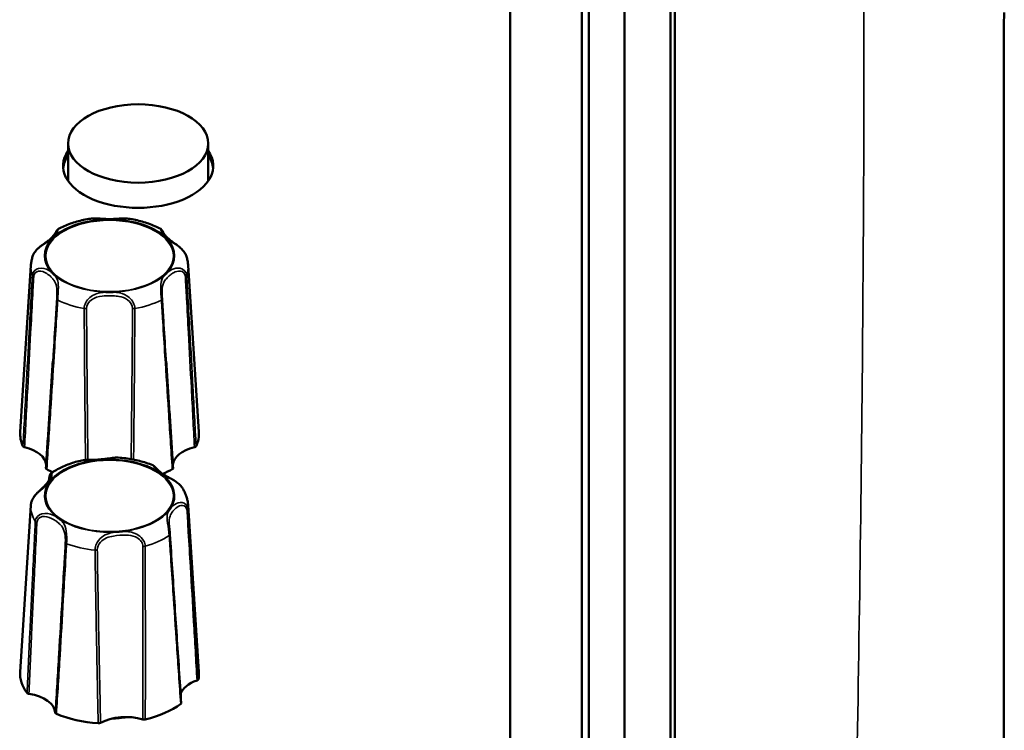
# Model space of a CAD drawing. Units: millimetres. Extents: x 0 to 4205, y 0 to 2970.
# Drawn here: x 1401 to 1470, y 780 to 830 of the extents above; entities that cross this region are included whole.
import ezdxf

# ---------------------------------------------------------------- set-up
doc = ezdxf.new("R2010")
doc.units = ezdxf.units.MM
doc.header["$LTSCALE"] = 5
doc.layers.add('Visible (ISO)', color=7, linetype='Continuous', lineweight=50)
doc.layers.add('Visible Narrow (ISO)', color=7, linetype='Continuous', lineweight=35)

msp = doc.modelspace()

# ---------------------------------------------------------------- linework, layer by layer
at = {"layer": 'Visible (ISO)'}
for p, q in [((1440.623, 922.416), (1440.623, 675.334)), ((1443.623, 678.758), (1443.623, 916.054)), ((1446.823, 916.054), (1446.823, 678.758)), ((1447.123, 916.054), (1447.123, 678.758)), ((1441.123, 913.981), (1441.123, 676.685)), ((1435.623, 686.544), (1435.623, 911.759)), ((1470.123, 667.532), (1470.123, 830.125)), ((1404.723, 818.857), (1404.723, 821.472)), ((1414.523, 818.857), (1414.523, 821.472)), ((1402.128, 812.953), (1401.377, 801.318)), ((1413.118, 812.953), (1413.869, 801.318)), ((1403.401, 797.989), (1403.402, 798.001)), ((1402.128, 796.177), (1401.377, 784.542)), ((1413.118, 796.177), (1413.869, 784.542))]:
    msp.add_line(p, q, dxfattribs=at)
msp.add_arc((1486.123, 829.619), 16, 176.36705, 180, dxfattribs=at)
msp.add_ellipse((1409.623, 821.472), major_axis=(-4.9, 0), ratio=0.559193, dxfattribs=at)
for centre, major_axis, start_param, end_param in [((1409.623, 819.911), (5.25, 0), 2.774385, 6.650393), ((1409.623, 819.6), (-5.25, 0), 5.915977, 6.230212), ((1409.623, 819.6), (-5.25, 0), 5.915977, 6.230212), ((1409.623, 819.592), (-5.25, 0), 5.915977, 6.228798), ((1409.623, 819.6), (5.25, 0), 0.052973, 0.367208), ((1409.623, 819.6), (5.25, 0), 0.052973, 0.367208), ((1409.623, 819.592), (5.25, 0), 0.054387, 0.367208), ((1409.623, 817.312), (5.75, 0), 2.590922, 2.609824), ((1409.623, 817.312), (5.75, 0), 0.531769, 0.55067), ((1407.623, 801.192), (-6.25, 0), 6.247112, 6.537562), ((1407.623, 801.192), (6.25, 0), 6.028808, 6.319259), ((1400.695, 798.955), (2.5, 0), 0.044794, 1.162214), ((1414.551, 798.955), (-2.5, 0), 5.120971, 6.238391), ((1407.623, 801.192), (6.25, 0), 3.934413, 4.023996), ((1407.623, 801.192), (6.25, 0), 5.349155, 5.490365), ((1407.623, 784.416), (-6.25, 0), 6.247112, 6.679695), ((1407.623, 784.416), (6.25, 0), 6.170941, 6.319259), ((1415.048, 782.75), (-2.5, 0), 5.263104, 6.094242), ((1401.331, 781.653), (2.5, 0), 0.027116, 1.304347), ((1407.623, 784.416), (6.25, 0), 5.123743, 5.632497), ((1407.623, 784.416), (6.25, 0), 4.076546, 4.5853), ((1408.756, 779.987), (-2.5, 0), 4.215906, 5.493137), ((1407.623, 783.284), (-3.6, 0), 1.61264, 1.908753)]:
    msp.add_ellipse(centre, major_axis=major_axis, ratio=0.559193, start_param=start_param, end_param=end_param, dxfattribs=at)
for points, knots in [([(1406.293, 816.215), (1406.13, 816.19), (1405.969, 816.161), (1405.651, 816.093), (1405.494, 816.055), (1405.187, 815.969), (1405.036, 815.921), (1404.741, 815.817), (1404.597, 815.76), (1404.316, 815.638), (1404.18, 815.572), (1404.048, 815.502)], [3.4069919, 3.4069919, 3.4069919, 3.4069919, 3.5061956, 3.5061956, 3.6053993, 3.6053993, 3.704603, 3.704603, 3.8038067, 3.8038067, 3.9030104, 3.9030104, 3.9030104, 3.9030104]), ([(1408.954, 816.215), (1408.821, 816.235), (1408.688, 816.236), (1408.378, 816.226), (1408.2, 816.211), (1407.848, 816.193), (1407.674, 816.189), (1407.324, 816.195), (1407.149, 816.206), (1406.795, 816.228), (1406.615, 816.24), (1406.387, 816.227), (1406.34, 816.222), (1406.293, 816.215)], [0.0811569, 0.0811569, 0.0811569, 0.0811569, 0.1209238, 0.1209238, 0.174851, 0.174851, 0.2287781, 0.2287781, 0.2827053, 0.2827053, 0.3366325, 0.3366325, 0.3507928, 0.3507928, 0.3507928, 0.3507928]), ([(1407.882, 816.167), (1407.878, 816.167), (1407.873, 816.167), (1407.853, 816.167), (1407.836, 816.166), (1407.78, 816.166), (1407.74, 816.166), (1407.67, 816.165), (1407.64, 816.165), (1407.578, 816.165), (1407.547, 816.165), (1407.469, 816.166), (1407.423, 816.166), (1407.373, 816.167), (1407.369, 816.167), (1407.364, 816.167)], [-0.05026334, -0.05026334, -0.05026334, -0.05026334, -0.04896134, -0.04896134, -0.04406695, -0.04406695, -0.03216177, -0.03216177, -0.02316998, -0.02316998, -0.01373168, -0.01373168, 0, 0, 0.00130464, 0.00130464, 0.00130464, 0.00130464]), ([(1411.198, 815.502), (1411.066, 815.572), (1410.93, 815.638), (1410.649, 815.76), (1410.505, 815.817), (1410.21, 815.921), (1410.059, 815.969), (1409.752, 816.055), (1409.595, 816.093), (1409.278, 816.161), (1409.117, 816.19), (1408.954, 816.215)], [2.3801749, 2.3801749, 2.3801749, 2.3801749, 2.4793786, 2.4793786, 2.5785823, 2.5785823, 2.677786, 2.677786, 2.7769897, 2.7769897, 2.8761934, 2.8761934, 2.8761934, 2.8761934]), ([(1404.048, 815.502), (1404.031, 815.493), (1404.02, 815.485), (1404.001, 815.468), (1403.995, 815.461), (1403.982, 815.447), (1403.977, 815.441), (1403.966, 815.425), (1403.961, 815.417), (1403.936, 815.375), (1403.92, 815.342), (1403.872, 815.257), (1403.844, 815.211), (1403.743, 815.061), (1403.655, 814.954), (1403.494, 814.801), (1403.435, 814.751), (1403.305, 814.65), (1403.234, 814.599), (1403.082, 814.491), (1403.001, 814.436), (1402.856, 814.329), (1402.793, 814.281), (1402.682, 814.187), (1402.634, 814.144), (1402.507, 814.019), (1402.429, 813.928), (1402.328, 813.767), (1402.295, 813.701), (1402.271, 813.634)], [0.0660583, 0.0660583, 0.0660583, 0.0660583, 0.0682475, 0.0682475, 0.070937, 0.070937, 0.0745879, 0.0745879, 0.0817015, 0.0817015, 0.1171527, 0.1171527, 0.1505303, 0.1505303, 0.22, 0.22, 0.2547348, 0.2547348, 0.2894696, 0.2894696, 0.3231177, 0.3231177, 0.3467349, 0.3467349, 0.3647784, 0.3647784, 0.3950684, 0.3950684, 0.4134065, 0.4134065, 0.4134065, 0.4134065]), ([(1412.975, 813.634), (1412.947, 813.713), (1412.907, 813.788), (1412.807, 813.937), (1412.745, 814.011), (1412.604, 814.154), (1412.525, 814.223), (1412.342, 814.367), (1412.242, 814.437), (1412.079, 814.552), (1412.013, 814.598), (1411.812, 814.747), (1411.698, 814.846), (1411.555, 815.001), (1411.513, 815.053), (1411.437, 815.157), (1411.404, 815.208), (1411.352, 815.296), (1411.331, 815.333), (1411.306, 815.381), (1411.299, 815.394), (1411.285, 815.418), (1411.28, 815.426), (1411.267, 815.444), (1411.263, 815.449), (1411.249, 815.464), (1411.24, 815.475), (1411.214, 815.493), (1411.207, 815.497), (1411.198, 815.502)], [0.018521, 0.018521, 0.018521, 0.018521, 0.0399815, 0.0399815, 0.0644479, 0.0644479, 0.0938606, 0.0938606, 0.1334948, 0.1334948, 0.1643692, 0.1643692, 0.2338404, 0.2338404, 0.268576, 0.268576, 0.3033116, 0.3033116, 0.3345943, 0.3345943, 0.3502356, 0.3502356, 0.3580563, 0.3580563, 0.3611409, 0.3611409, 0.364715, 0.364715, 0.365877, 0.365877, 0.365877, 0.365877]), ([(1403.817, 815.022), (1403.815, 815.02), (1403.813, 815.018), (1403.789, 814.993), (1403.767, 814.971), (1403.729, 814.933), (1403.713, 814.918), (1403.682, 814.888), (1403.667, 814.873), (1403.632, 814.839), (1403.611, 814.82), (1403.582, 814.793), (1403.574, 814.785), (1403.563, 814.775), (1403.561, 814.773), (1403.558, 814.771)], [-0.05039598, -0.05039598, -0.05039598, -0.05039598, -0.04908734, -0.04908734, -0.03532679, -0.03532679, -0.02587011, -0.02587011, -0.0168619, -0.0168619, -0.0049365, -0.0049365, 0, 0, 0.0013055, 0.0013055, 0.0013055, 0.0013055]), ([(1411.688, 814.771), (1411.686, 814.773), (1411.683, 814.775), (1411.672, 814.785), (1411.664, 814.793), (1411.635, 814.82), (1411.615, 814.839), (1411.579, 814.873), (1411.564, 814.888), (1411.533, 814.918), (1411.517, 814.933), (1411.479, 814.971), (1411.457, 814.993), (1411.433, 815.018), (1411.431, 815.02), (1411.429, 815.022)], [-0.05026293, -0.05026293, -0.05026293, -0.05026293, -0.04896092, -0.04896092, -0.04403986, -0.04403986, -0.03214286, -0.03214286, -0.02315684, -0.02315684, -0.01372416, -0.01372416, 0, 0, 0.00130529, 0.00130529, 0.00130529, 0.00130529]), ([(1402.271, 813.634), (1402.255, 813.59), (1402.241, 813.546), (1402.214, 813.457), (1402.202, 813.412), (1402.18, 813.322), (1402.171, 813.277), (1402.154, 813.185), (1402.147, 813.139), (1402.136, 813.046), (1402.131, 813), (1402.128, 812.953)], [4.5136426, 4.5136426, 4.5136426, 4.5136426, 4.5461772, 4.5461772, 4.5787118, 4.5787118, 4.6112464, 4.6112464, 4.643781, 4.643781, 4.6763156, 4.6763156, 4.6763156, 4.6763156]), ([(1413.118, 812.953), (1413.115, 813), (1413.111, 813.046), (1413.099, 813.139), (1413.092, 813.185), (1413.076, 813.277), (1413.066, 813.322), (1413.044, 813.412), (1413.032, 813.457), (1413.006, 813.546), (1412.991, 813.59), (1412.975, 813.634)], [1.6068697, 1.6068697, 1.6068697, 1.6068697, 1.6394043, 1.6394043, 1.6719389, 1.6719389, 1.7044735, 1.7044735, 1.7370081, 1.7370081, 1.7695427, 1.7695427, 1.7695427, 1.7695427]), ([(1403.558, 812.481), (1403.561, 812.479), (1403.563, 812.477), (1403.589, 812.453), (1403.613, 812.431), (1403.652, 812.394), (1403.668, 812.378), (1403.699, 812.348), (1403.714, 812.334), (1403.749, 812.3), (1403.768, 812.28), (1403.795, 812.253), (1403.803, 812.245), (1403.813, 812.234), (1403.815, 812.232), (1403.817, 812.23)], [-0.05039598, -0.05039598, -0.05039598, -0.05039598, -0.04908734, -0.04908734, -0.03532678, -0.03532678, -0.0258701, -0.0258701, -0.0168619, -0.0168619, -0.00493654, -0.00493654, 0, 0, 0.0013055, 0.0013055, 0.0013055, 0.0013055]), ([(1411.429, 812.23), (1411.431, 812.232), (1411.433, 812.234), (1411.457, 812.259), (1411.479, 812.282), (1411.517, 812.319), (1411.533, 812.335), (1411.564, 812.365), (1411.579, 812.379), (1411.615, 812.413), (1411.635, 812.432), (1411.664, 812.459), (1411.672, 812.467), (1411.683, 812.477), (1411.686, 812.479), (1411.688, 812.481)], [-0.05039598, -0.05039598, -0.05039598, -0.05039598, -0.04908734, -0.04908734, -0.03532679, -0.03532679, -0.0258701, -0.0258701, -0.0168619, -0.0168619, -0.00493651, -0.00493651, 0, 0, 0.0013055, 0.0013055, 0.0013055, 0.0013055]), ([(1407.364, 811.085), (1407.369, 811.085), (1407.373, 811.085), (1407.394, 811.085), (1407.41, 811.086), (1407.466, 811.086), (1407.506, 811.087), (1407.576, 811.087), (1407.606, 811.087), (1407.668, 811.087), (1407.7, 811.087), (1407.777, 811.086), (1407.823, 811.086), (1407.873, 811.085), (1407.878, 811.085), (1407.882, 811.085)], [-0.05026335, -0.05026335, -0.05026335, -0.05026335, -0.04896135, -0.04896135, -0.04406668, -0.04406668, -0.03216158, -0.03216158, -0.02316985, -0.02316985, -0.0137316, -0.0137316, 0, 0, 0.00130463, 0.00130463, 0.00130463, 0.00130463]), ([(1403.659, 806.267), (1403.627, 805.768), (1403.596, 805.269), (1403.532, 804.271), (1403.5, 803.772), (1403.436, 802.774), (1403.404, 802.275), (1403.34, 801.278), (1403.307, 800.779), (1403.243, 799.782), (1403.21, 799.284), (1403.177, 798.786)], [0.5170695, 0.5170695, 0.5170695, 0.5170695, 0.6952066, 0.6952066, 0.8733437, 0.8733437, 1.0514807, 1.0514807, 1.2296178, 1.2296178, 1.4077549, 1.4077549, 1.4077549, 1.4077549]), ([(1412.069, 798.786), (1412.036, 799.284), (1412.004, 799.782), (1411.939, 800.779), (1411.907, 801.278), (1411.842, 802.275), (1411.81, 802.774), (1411.746, 803.772), (1411.714, 804.271), (1411.651, 805.269), (1411.619, 805.768), (1411.587, 806.267)], [0.0203134, 0.0203134, 0.0203134, 0.0203134, 0.1984505, 0.1984505, 0.3765876, 0.3765876, 0.5547247, 0.5547247, 0.7328617, 0.7328617, 0.9109988, 0.9109988, 0.9109988, 0.9109988]), ([(1401.574, 800.312), (1401.581, 800.298), (1401.592, 800.285), (1401.618, 800.265), (1401.63, 800.258), (1401.657, 800.246), (1401.672, 800.241), (1401.688, 800.238)], [0, 0, 0, 0, 0.00780532, 0.00780532, 0.01298782, 0.01298782, 0.01817105, 0.01817105, 0.01817105, 0.01817105]), ([(1413.558, 800.238), (1413.582, 800.243), (1413.604, 800.252), (1413.634, 800.269), (1413.644, 800.277), (1413.661, 800.294), (1413.668, 800.303), (1413.672, 800.312)], [0, 0, 0, 0, 0.00780672, 0.00780672, 0.0129885, 0.0129885, 0.01817109, 0.01817109, 0.01817109, 0.01817109]), ([(1405.586, 799.3), (1405.434, 799.263), (1405.283, 799.221), (1404.989, 799.13), (1404.845, 799.079), (1404.563, 798.97), (1404.425, 798.912), (1404.158, 798.785), (1404.028, 798.718), (1403.777, 798.574), (1403.656, 798.498), (1403.54, 798.417)], [5.5053446, 5.5053446, 5.5053446, 5.5053446, 5.6020385, 5.6020385, 5.6987325, 5.6987325, 5.7954264, 5.7954264, 5.8921203, 5.8921203, 5.9888143, 5.9888143, 5.9888143, 5.9888143]), ([(1408.234, 799.518), (1408.103, 799.527), (1407.971, 799.515), (1407.67, 799.478), (1407.498, 799.45), (1407.155, 799.405), (1406.983, 799.388), (1406.633, 799.368), (1406.455, 799.366), (1406.182, 799.361), (1406.09, 799.359), (1405.862, 799.346), (1405.723, 799.333), (1405.586, 799.3)], [0.0826892, 0.0826892, 0.0826892, 0.0826892, 0.1241049, 0.1241049, 0.1782601, 0.1782601, 0.2324153, 0.2324153, 0.2865705, 0.2865705, 0.3136481, 0.3136481, 0.3534652, 0.3534652, 0.3534652, 0.3534652]), ([(1407.236, 799.386), (1407.231, 799.386), (1407.227, 799.385), (1407.178, 799.381), (1407.132, 799.377), (1407.056, 799.37), (1407.024, 799.368), (1406.963, 799.363), (1406.933, 799.36), (1406.864, 799.355), (1406.825, 799.352), (1406.769, 799.348), (1406.752, 799.347), (1406.732, 799.346), (1406.728, 799.345), (1406.723, 799.345)], [-0.05039598, -0.05039598, -0.05039598, -0.05039598, -0.04908734, -0.04908734, -0.03532678, -0.03532678, -0.0258701, -0.0258701, -0.0168619, -0.0168619, -0.00493654, -0.00493654, 0, 0, 0.0013055, 0.0013055, 0.0013055, 0.0013055]), ([(1410.638, 798.987), (1410.492, 799.046), (1410.342, 799.101), (1410.037, 799.2), (1409.88, 799.245), (1409.562, 799.325), (1409.401, 799.36), (1409.073, 799.422), (1408.907, 799.448), (1408.573, 799.49), (1408.404, 799.506), (1408.234, 799.518)], [4.4671194, 4.4671194, 4.4671194, 4.4671194, 4.5682578, 4.5682578, 4.6693963, 4.6693963, 4.7705348, 4.7705348, 4.8716733, 4.8716733, 4.9728118, 4.9728118, 4.9728118, 4.9728118]), ([(1412.691, 797.427), (1412.641, 797.504), (1412.58, 797.574), (1412.439, 797.71), (1412.356, 797.775), (1412.166, 797.906), (1412.058, 797.969), (1411.803, 798.11), (1411.662, 798.183), (1411.391, 798.342), (1411.263, 798.43), (1411.039, 798.615), (1410.943, 798.713), (1410.828, 798.834), (1410.798, 798.866), (1410.735, 798.927), (1410.712, 798.957), (1410.638, 798.987)], [0.0336928, 0.0336928, 0.0336928, 0.0336928, 0.0569176, 0.0569176, 0.084719, 0.084719, 0.1215058, 0.1215058, 0.1774951, 0.1774951, 0.2427582, 0.2427582, 0.3080213, 0.3080213, 0.3340148, 0.3340148, 0.3600083, 0.3600083, 0.3600083, 0.3600083]), ([(1403.467, 798.216), (1403.467, 798.208), (1403.465, 798.191), (1403.451, 798.125), (1403.433, 798.063), (1403.364, 797.9), (1403.304, 797.796), (1403.185, 797.643), (1403.14, 797.592), (1403.039, 797.487), (1402.982, 797.433), (1402.86, 797.321), (1402.796, 797.262), (1402.677, 797.151), (1402.626, 797.101), (1402.492, 796.961), (1402.407, 796.863), (1402.277, 796.671), (1402.228, 796.582), (1402.163, 796.413), (1402.142, 796.333), (1402.134, 796.253)], [0.0952592, 0.0952592, 0.0952592, 0.0952592, 0.1159606, 0.1159606, 0.1599712, 0.1599712, 0.2268922, 0.2268922, 0.2603527, 0.2603527, 0.2938133, 0.2938133, 0.3253197, 0.3253197, 0.3476933, 0.3476933, 0.3829771, 0.3829771, 0.408699, 0.408699, 0.4298643, 0.4298643, 0.4298643, 0.4298643]), ([(1403.177, 798.786), (1403.176, 798.774), (1403.179, 798.762), (1403.189, 798.742), (1403.196, 798.733), (1403.214, 798.716), (1403.224, 798.709), (1403.237, 798.702)], [0.00156827, 0.00156827, 0.00156827, 0.00156827, 0.00780672, 0.00780672, 0.0129885, 0.0129885, 0.01817109, 0.01817109, 0.01817109, 0.01817109]), ([(1403.402, 798.001), (1403.405, 798.036), (1403.408, 798.069), (1403.415, 798.131), (1403.419, 798.159), (1403.428, 798.211), (1403.434, 798.234), (1403.446, 798.279), (1403.452, 798.299), (1403.468, 798.333), (1403.475, 798.345), (1403.49, 798.368), (1403.496, 798.376), (1403.514, 798.395), (1403.524, 798.406), (1403.54, 798.417)], [0, 0, 0, 0, 0.01176606, 0.01176606, 0.02353212, 0.02353212, 0.03529819, 0.03529819, 0.04706425, 0.04706425, 0.05294728, 0.05294728, 0.05588879, 0.05588879, 0.05883031, 0.05883031, 0.05883031, 0.05883031]), ([(1411.357, 798.306), (1411.354, 798.308), (1411.351, 798.31), (1411.319, 798.331), (1411.29, 798.351), (1411.242, 798.385), (1411.222, 798.399), (1411.184, 798.426), (1411.165, 798.439), (1411.123, 798.47), (1411.098, 798.488), (1411.065, 798.513), (1411.055, 798.52), (1411.042, 798.53), (1411.04, 798.532), (1411.037, 798.533)], [-0.05039598, -0.05039598, -0.05039598, -0.05039598, -0.04908734, -0.04908734, -0.03532679, -0.03532679, -0.02587011, -0.02587011, -0.0168619, -0.0168619, -0.0049365, -0.0049365, 0, 0, 0.0013055, 0.0013055, 0.0013055, 0.0013055]), ([(1412.01, 798.702), (1412.028, 798.712), (1412.043, 798.724), (1412.06, 798.747), (1412.065, 798.756), (1412.069, 798.772), (1412.07, 798.779), (1412.069, 798.786)], [0, 0, 0, 0, 0.00780532, 0.00780532, 0.01298782, 0.01298782, 0.01660379, 0.01660379, 0.01660379, 0.01660379]), ([(1403.502, 797.931), (1403.501, 797.928), (1403.499, 797.926), (1403.492, 797.915), (1403.486, 797.907), (1403.466, 797.877), (1403.452, 797.857), (1403.426, 797.82), (1403.415, 797.804), (1403.392, 797.772), (1403.38, 797.756), (1403.35, 797.716), (1403.333, 797.692), (1403.313, 797.666), (1403.311, 797.664), (1403.309, 797.662)], [-0.05026335, -0.05026335, -0.05026335, -0.05026335, -0.04896135, -0.04896135, -0.04406668, -0.04406668, -0.03216158, -0.03216158, -0.02316985, -0.02316985, -0.0137316, -0.0137316, 0, 0, 0.00130463, 0.00130463, 0.00130463, 0.00130463]), ([(1413.118, 796.177), (1413.112, 796.267), (1413.102, 796.356), (1413.07, 796.532), (1413.05, 796.619), (1413, 796.791), (1412.971, 796.875), (1412.904, 797.039), (1412.866, 797.12), (1412.784, 797.276), (1412.739, 797.353), (1412.691, 797.427)], [3.5591322, 3.5591322, 3.5591322, 3.5591322, 3.6216422, 3.6216422, 3.6841521, 3.6841521, 3.7466621, 3.7466621, 3.809172, 3.809172, 3.871682, 3.871682, 3.871682, 3.871682]), ([(1402.134, 796.253), (1402.134, 796.248), (1402.133, 796.243), (1402.132, 796.233), (1402.132, 796.228), (1402.131, 796.218), (1402.131, 796.213), (1402.13, 796.203), (1402.13, 796.198), (1402.129, 796.188), (1402.128, 796.182), (1402.128, 796.177)], [0.32773669, 0.32773669, 0.32773669, 0.32773669, 0.33126792, 0.33126792, 0.33479914, 0.33479914, 0.33833037, 0.33833037, 0.3418616, 0.3418616, 0.34539282, 0.34539282, 0.34539282, 0.34539282]), ([(1411.744, 795.77), (1411.746, 795.772), (1411.747, 795.774), (1411.754, 795.785), (1411.76, 795.794), (1411.78, 795.823), (1411.794, 795.844), (1411.82, 795.881), (1411.831, 795.896), (1411.854, 795.928), (1411.866, 795.945), (1411.896, 795.985), (1411.914, 796.009), (1411.934, 796.034), (1411.935, 796.036), (1411.937, 796.039)], [-0.05026334, -0.05026334, -0.05026334, -0.05026334, -0.04896134, -0.04896134, -0.04406695, -0.04406695, -0.03216177, -0.03216177, -0.02316998, -0.02316998, -0.01373168, -0.01373168, 0, 0, 0.00130464, 0.00130464, 0.00130464, 0.00130464]), ([(1403.89, 795.395), (1403.892, 795.393), (1403.895, 795.391), (1403.927, 795.369), (1403.956, 795.35), (1404.004, 795.316), (1404.024, 795.302), (1404.062, 795.275), (1404.081, 795.261), (1404.124, 795.231), (1404.148, 795.213), (1404.182, 795.188), (1404.192, 795.18), (1404.204, 795.171), (1404.207, 795.169), (1404.209, 795.167)], [-0.05039598, -0.05039598, -0.05039598, -0.05039598, -0.04908734, -0.04908734, -0.03532679, -0.03532679, -0.0258701, -0.0258701, -0.0168619, -0.0168619, -0.00493651, -0.00493651, 0, 0, 0.0013055, 0.0013055, 0.0013055, 0.0013055]), ([(1411.844, 794.141), (1411.841, 794.181), (1411.838, 794.224), (1411.83, 794.313), (1411.826, 794.359), (1411.816, 794.45), (1411.811, 794.497), (1411.802, 794.587), (1411.798, 794.631), (1411.79, 794.716), (1411.787, 794.758), (1411.785, 794.797)], [0, 0, 0, 0, 0.0137114, 0.0137114, 0.0274228, 0.0274228, 0.04113419, 0.04113419, 0.05484559, 0.05484559, 0.06855699, 0.06855699, 0.06855699, 0.06855699]), ([(1408.011, 794.314), (1408.015, 794.315), (1408.019, 794.315), (1408.04, 794.317), (1408.056, 794.319), (1408.111, 794.324), (1408.151, 794.327), (1408.22, 794.333), (1408.25, 794.336), (1408.311, 794.34), (1408.342, 794.343), (1408.419, 794.348), (1408.465, 794.352), (1408.514, 794.355), (1408.519, 794.355), (1408.523, 794.355)], [-0.05026293, -0.05026293, -0.05026293, -0.05026293, -0.04896092, -0.04896092, -0.04403986, -0.04403986, -0.03214286, -0.03214286, -0.02315684, -0.02315684, -0.01372416, -0.01372416, 0, 0, 0.00130529, 0.00130529, 0.00130529, 0.00130529]), ([(1412.637, 782.371), (1412.583, 783.154), (1412.529, 783.938), (1412.422, 785.505), (1412.369, 786.29), (1412.263, 787.859), (1412.21, 788.643), (1412.105, 790.213), (1412.052, 790.999), (1411.948, 792.57), (1411.896, 793.355), (1411.844, 794.141)], [0.020261, 0.020261, 0.020261, 0.020261, 0.301822, 0.301822, 0.583384, 0.583384, 0.864945, 0.864945, 1.146507, 1.146507, 1.428068, 1.428068, 1.428068, 1.428068]), ([(1413.74, 783.942), (1413.762, 783.949), (1413.781, 783.959), (1413.807, 783.979), (1413.815, 783.987), (1413.828, 784.005), (1413.832, 784.015), (1413.834, 784.024)], [0, 0, 0, 0, 0.00780672, 0.00780672, 0.0129885, 0.0129885, 0.01817109, 0.01817109, 0.01817109, 0.01817109]), ([(1401.858, 783.066), (1401.868, 783.053), (1401.883, 783.04), (1401.913, 783.023), (1401.927, 783.017), (1401.957, 783.008), (1401.973, 783.004), (1401.99, 783.001)], [0, 0, 0, 0, 0.00780532, 0.00780532, 0.01298782, 0.01298782, 0.01817105, 0.01817105, 0.01817105, 0.01817105]), ([(1403.831, 781.691), (1403.831, 781.676), (1403.837, 781.662), (1403.855, 781.64), (1403.864, 781.631), (1403.885, 781.616), (1403.898, 781.61), (1403.912, 781.604)], [0, 0, 0, 0, 0.00780672, 0.00780672, 0.0129885, 0.0129885, 0.01817109, 0.01817109, 0.01817109, 0.01817109]), ([(1412.596, 782.299), (1412.612, 782.31), (1412.623, 782.323), (1412.635, 782.347), (1412.637, 782.356), (1412.637, 782.368), (1412.637, 782.369), (1412.637, 782.371)], [0, 0, 0, 0, 0.00780532, 0.00780532, 0.01298782, 0.01298782, 0.01379496, 0.01379496, 0.01379496, 0.01379496]), ([(1409.947, 781.216), (1409.97, 781.21), (1409.995, 781.205), (1410.038, 781.203), (1410.056, 781.203), (1410.09, 781.206), (1410.106, 781.208), (1410.122, 781.212)], [0, 0, 0, 0, 0.00780672, 0.00780672, 0.0129885, 0.0129885, 0.01817109, 0.01817109, 0.01817109, 0.01817109]), ([(1406.831, 780.949), (1406.857, 780.947), (1406.883, 780.948), (1406.925, 780.954), (1406.941, 780.958), (1406.971, 780.968), (1406.985, 780.974), (1406.997, 780.98)], [0, 0, 0, 0, 0.00780532, 0.00780532, 0.01298782, 0.01298782, 0.01817105, 0.01817105, 0.01817105, 0.01817105])]:
    msp.add_open_spline(points, degree=3, knots=knots, dxfattribs=at)
at = {"layer": 'Visible Narrow (ISO)'}
for centre in [(1407.623, 813.611), (1407.623, 796.836)]:
    msp.add_ellipse(centre, major_axis=(-4.459, 0), ratio=0.559193, dxfattribs=at)
for centre, major_axis, ratio, start_param, end_param in [((1407.623, 813.626), (-4.551, 0), 0.559193, 4.769303, 5.702672), ((1407.623, 813.626), (-4.551, 0), 0.559193, 3.722106, 4.655475), ((1407.623, 813.626), (-4.551, 0), 0.559193, 5.816501, 6.74987), ((1407.623, 813.626), (4.551, 0), 0.559193, 5.816501, 6.74987), ((1407.623, 812.842), (-5.499, 0), 0.559193, 6.247112, 6.479091), ((1407.623, 812.842), (5.499, 0), 0.559193, 6.08728, 6.319259), ((1402.426, 812.257), (-0.2, 0.011), 0.53122, 0.227398, 1.073193), ((1407.623, 813.626), (4.551, 0), 0.559193, 3.722106, 4.655475), ((1407.623, 813.626), (4.551, 0), 0.559193, 4.769303, 5.702672), ((1412.821, 812.257), (0.2, 0.011), 0.53122, 5.209992, 6.055787), ((1404.131, 810.605), (-0.2, 0.012), 0.537342, 0.03887, 0.884665), ((1411.115, 810.605), (0.2, 0.012), 0.537342, 5.39852, 6.244316), ((1407.623, 812.842), (5.499, 0), 0.559193, 3.992884, 4.384696), ((1405.918, 810.028), (0.2, 0.001), 0.51031, 4.382648, 5.228443), ((1409.329, 810.028), (0.2, -0.001), 0.51031, 4.196335, 5.04213), ((1407.623, 812.842), (5.499, 0), 0.559193, 5.040082, 5.431894), ((1407.623, 796.85), (-4.551, 0), 0.559193, 4.911436, 5.844805), ((1407.623, 796.85), (-4.551, 0), 0.559193, 3.864238, 4.797607), ((1407.623, 796.85), (4.551, 0), 0.559193, 5.958633, 6.892002), ((1407.623, 796.85), (-4.551, 0), 0.559193, 5.958633, 6.892002), ((1403.602, 797.987), (-0.2, 0.013), 0.572819, 0, 0.085188), ((1407.623, 796.067), (-5.499, 0), 0.559193, 6.247112, 6.621224), ((1407.623, 796.067), (5.499, 0), 0.559193, 6.229412, 6.319259), ((1407.623, 796.85), (4.551, 0), 0.559193, 4.911436, 5.844805), ((1412.914, 795.898), (0.2, 0.012), 0.537123, 5.349129, 6.194924), ((1402.624, 795.075), (-0.2, 0.01), 0.525861, 0.365999, 1.211795), ((1407.623, 796.85), (4.551, 0), 0.559193, 3.864238, 4.797607), ((1411.645, 794.128), (0.2, 0.013), 0.543685, 5.538286, 6.283185), ((1404.731, 793.575), (-0.2, 0.011), 0.531421, 0.178027, 1.023822), ((1407.623, 796.067), (5.499, 0), 0.559193, 4.135017, 4.526829), ((1407.623, 796.067), (5.499, 0), 0.559193, 5.182215, 5.574026), ((1406.646, 793.145), (0.2, 0.003), 0.511294, 4.519697, 5.365492), ((1410.022, 793.416), (-0.2, -0.001), 0.510292, 1.19175, 2.037545)]:
    msp.add_ellipse(centre, major_axis=major_axis, ratio=ratio, start_param=start_param, end_param=end_param, dxfattribs=at)
for points, knots in [([(1460.337, 837.79), (1460.345, 835.297), (1460.349, 832.803), (1460.349, 807.712), (1460.037, 785.135), (1459.213, 747.202), (1458.794, 731.848), (1458.073, 708.07), (1457.804, 699.64), (1457.387, 687), (1457.246, 682.785), (1457.104, 678.571)], [-61.934227, -61.934227, -61.934227, -61.934227, -60.59695, -60.59695, -48.47756, -48.47756, -40.234797, -40.234797, -35.708982, -35.708982, -33.445998, -33.445998, -33.445998, -33.445998]), ([(1406.293, 816.215), (1406.485, 816.245), (1406.705, 816.223), (1407.064, 816.19), (1407.209, 816.175), (1407.357, 816.167), (1407.361, 816.167), (1407.364, 816.167)], [-0.3507928, -0.3507928, -0.3507928, -0.3507928, -0.2861632, -0.2861632, -0.2429687, -0.2429687, -0.2418475, -0.2418475, -0.2418475, -0.2418475]), ([(1407.882, 816.167), (1407.976, 816.172), (1408.071, 816.179), (1408.436, 816.212), (1408.714, 816.253), (1408.954, 816.215)], [-0.1902169, -0.1902169, -0.1902169, -0.1902169, -0.1619792, -0.1619792, -0.0811569, -0.0811569, -0.0811569, -0.0811569]), ([(1403.817, 815.022), (1403.856, 815.07), (1403.889, 815.118), (1404.007, 815.315), (1404.05, 815.469), (1404.049, 815.501), (1404.049, 815.502), (1404.048, 815.501)], [-0.1901958, -0.1901958, -0.1901958, -0.1901958, -0.1619745, -0.1619745, -0.0755881, -0.0755881, -0.0660583, -0.0660583, -0.0660583, -0.0660583]), ([(1411.198, 815.502), (1411.196, 815.503), (1411.197, 815.489), (1411.216, 815.401), (1411.262, 815.273), (1411.366, 815.105), (1411.396, 815.063), (1411.429, 815.022)], [-0.365877, -0.365877, -0.365877, -0.365877, -0.3392092, -0.3392092, -0.266129, -0.266129, -0.2417353, -0.2417353, -0.2417353, -0.2417353]), ([(1402.272, 813.631), (1402.347, 813.83), (1402.509, 814.025), (1402.88, 814.339), (1403.086, 814.458), (1403.368, 814.635), (1403.465, 814.699), (1403.554, 814.767), (1403.556, 814.769), (1403.558, 814.771)], [-0.4134065, -0.4134065, -0.4134065, -0.4134065, -0.3552641, -0.3552641, -0.286155, -0.286155, -0.2429618, -0.2429618, -0.2417873, -0.2417873, -0.2417873, -0.2417873]), ([(1411.688, 814.771), (1411.719, 814.747), (1411.752, 814.723), (1412.028, 814.529), (1412.375, 814.37), (1412.81, 813.938), (1412.917, 813.785), (1412.974, 813.632)], [-0.190139, -0.190139, -0.190139, -0.190139, -0.1743805, -0.1743805, -0.0628749, -0.0628749, -0.018521, -0.018521, -0.018521, -0.018521]), ([(1403.558, 812.481), (1403.503, 812.523), (1403.442, 812.563), (1403.176, 812.712), (1402.921, 812.797), (1402.45, 812.699), (1402.245, 812.51), (1402.23, 812.244)], [-0.1901958, -0.1901958, -0.1901958, -0.1901958, -0.1619745, -0.1619745, -0.0755881, -0.0755881, 0, 0, 0, 0]), ([(1413.017, 812.244), (1413.001, 812.513), (1412.792, 812.703), (1412.366, 812.786), (1412.16, 812.736), (1411.879, 812.61), (1411.781, 812.55), (1411.693, 812.484), (1411.69, 812.483), (1411.688, 812.481)], [-0.431932, -0.431932, -0.431932, -0.431932, -0.3552641, -0.3552641, -0.286155, -0.286155, -0.2429618, -0.2429618, -0.2417873, -0.2417873, -0.2417873, -0.2417873]), ([(1402.23, 812.244), (1402.201, 811.74), (1402.173, 811.236), (1402.1, 809.927), (1402.055, 809.12), (1401.938, 807.023), (1401.867, 805.732), (1401.722, 803.065), (1401.648, 801.689), (1401.574, 800.312)], [-1.428068, -1.428068, -1.428068, -1.428068, -1.24956, -1.24956, -0.963946, -0.963946, -0.506964, -0.506964, -0.020331, -0.020331, -0.020331, -0.020331]), ([(1401.688, 800.238), (1401.759, 801.615), (1401.831, 802.991), (1401.972, 805.658), (1402.041, 806.949), (1402.154, 809.046), (1402.198, 809.852), (1402.27, 811.162), (1402.297, 811.665), (1402.325, 812.169)], [0.020352, 0.020352, 0.020352, 0.020352, 0.506964, 0.506964, 0.963946, 0.963946, 1.24956, 1.24956, 1.428068, 1.428068, 1.428068, 1.428068]), ([(1402.325, 812.169), (1402.337, 812.382), (1402.495, 812.526), (1402.866, 812.578), (1403.072, 812.489), (1403.351, 812.31), (1403.447, 812.231), (1403.575, 812.108), (1403.614, 812.066), (1403.709, 811.953), (1403.76, 811.88), (1403.871, 811.672), (1403.917, 811.523), (1403.958, 811.115), (1403.945, 810.828), (1403.931, 810.613)], [0, 0, 0, 0, 0.0755881, 0.0755881, 0.1619745, 0.1619745, 0.215966, 0.215966, 0.2429618, 0.2429618, 0.286155, 0.286155, 0.3552641, 0.3552641, 0.431932, 0.431932, 0.431932, 0.431932]), ([(1404, 810.53), (1404.015, 810.799), (1404.05, 811.157), (1404.049, 811.654), (1404.021, 811.83), (1403.927, 812.068), (1403.88, 812.148), (1403.821, 812.226), (1403.819, 812.228), (1403.817, 812.23)], [-0.431932, -0.431932, -0.431932, -0.431932, -0.3552641, -0.3552641, -0.286155, -0.286155, -0.2429618, -0.2429618, -0.2417872, -0.2417872, -0.2417872, -0.2417872]), ([(1411.429, 812.23), (1411.391, 812.181), (1411.357, 812.13), (1411.239, 811.907), (1411.197, 811.704), (1411.197, 811.15), (1411.231, 810.795), (1411.247, 810.53)], [-0.1901958, -0.1901958, -0.1901958, -0.1901958, -0.1619745, -0.1619745, -0.0755881, -0.0755881, 0, 0, 0, 0]), ([(1411.315, 810.613), (1411.302, 810.825), (1411.289, 811.109), (1411.333, 811.563), (1411.397, 811.737), (1411.556, 811.981), (1411.629, 812.066), (1411.757, 812.19), (1411.802, 812.23), (1411.927, 812.33), (1412.011, 812.389), (1412.247, 812.516), (1412.413, 812.571), (1412.748, 812.529), (1412.909, 812.385), (1412.921, 812.169)], [0, 0, 0, 0, 0.0755881, 0.0755881, 0.1619745, 0.1619745, 0.215966, 0.215966, 0.2429618, 0.2429618, 0.286155, 0.286155, 0.3552641, 0.3552641, 0.431932, 0.431932, 0.431932, 0.431932]), ([(1412.921, 812.169), (1412.949, 811.665), (1412.977, 811.162), (1413.048, 809.852), (1413.092, 809.046), (1413.206, 806.949), (1413.275, 805.658), (1413.416, 802.991), (1413.487, 801.615), (1413.558, 800.238)], [0, 0, 0, 0, 0.178509, 0.178509, 0.464122, 0.464122, 0.921104, 0.921104, 1.407716, 1.407716, 1.407716, 1.407716]), ([(1413.672, 800.312), (1413.599, 801.689), (1413.524, 803.065), (1413.379, 805.732), (1413.308, 807.023), (1413.192, 809.12), (1413.147, 809.927), (1413.073, 811.236), (1413.045, 811.74), (1413.017, 812.244)], [-1.407737, -1.407737, -1.407737, -1.407737, -0.921104, -0.921104, -0.464122, -0.464122, -0.178509, -0.178509, 0, 0, 0, 0]), ([(1403.931, 810.613), (1403.9, 810.113), (1403.869, 809.612), (1403.788, 808.312), (1403.738, 807.512), (1403.678, 806.564), (1403.668, 806.416), (1403.659, 806.267)], [0, 0, 0, 0, 0.1785085, 0.1785085, 0.4641222, 0.4641222, 0.5170695, 0.5170695, 0.5170695, 0.5170695]), ([(1407.364, 811.085), (1407.27, 811.079), (1407.176, 811.069), (1406.792, 811.007), (1406.494, 810.915), (1406.024, 810.512), (1405.853, 810.202), (1405.853, 809.931)], [-0.1902168, -0.1902168, -0.1902168, -0.1902168, -0.1619791, -0.1619791, -0.0755902, -0.0755902, 0, 0, 0, 0]), ([(1406.017, 809.94), (1406.015, 810.156), (1406.16, 810.398), (1406.576, 810.704), (1406.846, 810.769), (1407.283, 810.821), (1407.453, 810.828), (1407.708, 810.828), (1407.793, 810.826), (1408.013, 810.815), (1408.148, 810.803), (1408.493, 810.742), (1408.706, 810.675), (1409.081, 810.405), (1409.231, 810.159), (1409.23, 809.94)], [0, 0, 0, 0, 0.0755902, 0.0755902, 0.1619791, 0.1619791, 0.2159721, 0.2159721, 0.2429686, 0.2429686, 0.286163, 0.286163, 0.3552741, 0.3552741, 0.4319442, 0.4319442, 0.4319442, 0.4319442]), ([(1409.393, 809.931), (1409.393, 810.206), (1409.217, 810.521), (1408.792, 810.877), (1408.556, 810.97), (1408.183, 811.056), (1408.038, 811.074), (1407.89, 811.084), (1407.886, 811.085), (1407.882, 811.085)], [-0.4319442, -0.4319442, -0.4319442, -0.4319442, -0.3552741, -0.3552741, -0.286163, -0.286163, -0.2429686, -0.2429686, -0.241847, -0.241847, -0.241847, -0.241847]), ([(1411.587, 806.267), (1411.578, 806.416), (1411.569, 806.564), (1411.509, 807.512), (1411.458, 808.312), (1411.377, 809.612), (1411.346, 810.113), (1411.315, 810.613)], [0.9109988, 0.9109988, 0.9109988, 0.9109988, 0.9639461, 0.9639461, 1.2495598, 1.2495598, 1.4280683, 1.4280683, 1.4280683, 1.4280683]), ([(1403.237, 798.702), (1403.327, 800.063), (1403.416, 801.424), (1403.588, 804.066), (1403.67, 805.346), (1403.803, 807.427), (1403.854, 808.227), (1403.937, 809.528), (1403.968, 810.029), (1404, 810.53)], [-1.407737, -1.407737, -1.407737, -1.407737, -0.921104, -0.921104, -0.464122, -0.464122, -0.178509, -0.178509, 0, 0, 0, 0]), ([(1405.853, 809.931), (1405.856, 809.419), (1405.86, 808.908), (1405.868, 807.577), (1405.874, 806.758), (1405.891, 804.629), (1405.902, 803.319), (1405.924, 801.122), (1405.933, 800.236), (1405.943, 799.35)], [-1.428068, -1.428068, -1.428068, -1.428068, -1.24956, -1.24956, -0.963946, -0.963946, -0.506964, -0.506964, -0.197949, -0.197949, -0.197949, -0.197949]), ([(1406.114, 799.359), (1406.103, 800.247), (1406.093, 801.135), (1406.07, 803.332), (1406.057, 804.641), (1406.04, 806.769), (1406.033, 807.587), (1406.024, 808.917), (1406.02, 809.428), (1406.017, 809.94)], [0.196998, 0.196998, 0.196998, 0.196998, 0.506964, 0.506964, 0.963946, 0.963946, 1.24956, 1.24956, 1.428068, 1.428068, 1.428068, 1.428068]), ([(1409.23, 809.94), (1409.226, 809.428), (1409.223, 808.917), (1409.213, 807.587), (1409.207, 806.769), (1409.189, 804.641), (1409.176, 803.332), (1409.153, 801.152), (1409.144, 800.281), (1409.133, 799.41)], [0, 0, 0, 0, 0.178509, 0.178509, 0.464122, 0.464122, 0.921104, 0.921104, 1.225092, 1.225092, 1.225092, 1.225092]), ([(1409.304, 799.378), (1409.313, 800.255), (1409.323, 801.132), (1409.344, 803.319), (1409.355, 804.629), (1409.372, 806.758), (1409.378, 807.577), (1409.387, 808.908), (1409.39, 809.419), (1409.393, 809.931)], [-1.226852, -1.226852, -1.226852, -1.226852, -0.921104, -0.921104, -0.464122, -0.464122, -0.178509, -0.178509, 0, 0, 0, 0]), ([(1411.247, 810.53), (1411.278, 810.029), (1411.31, 809.528), (1411.392, 808.227), (1411.443, 807.427), (1411.576, 805.346), (1411.658, 804.066), (1411.83, 801.424), (1411.919, 800.063), (1412.01, 798.702)], [-1.428068, -1.428068, -1.428068, -1.428068, -1.24956, -1.24956, -0.963946, -0.963946, -0.506964, -0.506964, -0.020331, -0.020331, -0.020331, -0.020331]), ([(1405.586, 799.3), (1405.799, 799.352), (1406.038, 799.348), (1406.419, 799.344), (1406.566, 799.341), (1406.715, 799.345), (1406.719, 799.345), (1406.723, 799.345)], [-0.3534652, -0.3534652, -0.3534652, -0.3534652, -0.286155, -0.286155, -0.2429618, -0.2429618, -0.2417872, -0.2417872, -0.2417872, -0.2417872]), ([(1407.236, 799.386), (1407.328, 799.398), (1407.419, 799.413), (1407.764, 799.474), (1408.018, 799.534), (1408.235, 799.518)], [-0.1901958, -0.1901958, -0.1901958, -0.1901958, -0.1619745, -0.1619745, -0.0826892, -0.0826892, -0.0826892, -0.0826892]), ([(1410.638, 798.987), (1410.64, 798.986), (1410.642, 798.985), (1410.678, 798.959), (1410.742, 798.855), (1410.888, 798.678), (1410.954, 798.607), (1411.033, 798.537), (1411.035, 798.535), (1411.037, 798.533)], [-0.3600083, -0.3600083, -0.3600083, -0.3600083, -0.3552641, -0.3552641, -0.286155, -0.286155, -0.2429618, -0.2429618, -0.2417873, -0.2417873, -0.2417873, -0.2417873]), ([(1403.405, 797.998), (1403.42, 798.192), (1403.456, 798.277), (1403.468, 798.246), (1403.468, 798.233), (1403.467, 798.217)], [0.0021139, 0.0021139, 0.0021139, 0.0021139, 0.07559023, 0.07559023, 0.0952592, 0.0952592, 0.0952592, 0.0952592]), ([(1403.502, 797.931), (1403.528, 797.981), (1403.548, 798.032), (1403.612, 798.235), (1403.609, 798.391), (1403.56, 798.424), (1403.55, 798.422), (1403.54, 798.413)], [-0.1902168, -0.1902168, -0.1902168, -0.1902168, -0.1619791, -0.1619791, -0.0755902, -0.0755902, -0.0588303, -0.0588303, -0.0588303, -0.0588303]), ([(1411.357, 798.306), (1411.423, 798.267), (1411.493, 798.23), (1411.798, 798.077), (1412.078, 797.964), (1412.478, 797.677), (1412.602, 797.555), (1412.689, 797.422)], [-0.1901958, -0.1901958, -0.1901958, -0.1901958, -0.1619745, -0.1619745, -0.0755881, -0.0755881, -0.0336928, -0.0336928, -0.0336928, -0.0336928]), ([(1402.134, 796.253), (1402.16, 796.508), (1402.352, 796.795), (1402.731, 797.18), (1402.915, 797.315), (1403.154, 797.512), (1403.235, 797.584), (1403.306, 797.658), (1403.308, 797.66), (1403.309, 797.662)], [-0.4298643, -0.4298643, -0.4298643, -0.4298643, -0.3552741, -0.3552741, -0.286163, -0.286163, -0.2429686, -0.2429686, -0.241847, -0.241847, -0.241847, -0.241847]), ([(1411.785, 794.797), (1411.783, 794.818), (1411.782, 794.838), (1411.77, 795.1), (1411.795, 795.277), (1411.893, 795.532), (1411.944, 795.622), (1412.039, 795.754), (1412.074, 795.798), (1412.171, 795.907), (1412.24, 795.971), (1412.435, 796.115), (1412.579, 796.183), (1412.876, 796.167), (1413.025, 796.035), (1413.038, 795.82)], [0.068557, 0.068557, 0.068557, 0.068557, 0.0755903, 0.0755903, 0.1619792, 0.1619792, 0.2159722, 0.2159722, 0.2429687, 0.2429687, 0.2861632, 0.2861632, 0.3552743, 0.3552743, 0.4319444, 0.4319444, 0.4319444, 0.4319444]), ([(1413.114, 795.901), (1413.097, 796.17), (1412.9, 796.343), (1412.515, 796.393), (1412.332, 796.327), (1412.092, 796.181), (1412.011, 796.114), (1411.94, 796.042), (1411.939, 796.04), (1411.937, 796.039)], [-0.4319444, -0.4319444, -0.4319444, -0.4319444, -0.3552743, -0.3552743, -0.2861632, -0.2861632, -0.2429687, -0.2429687, -0.2418475, -0.2418475, -0.2418475, -0.2418475]), ([(1403.89, 795.395), (1403.823, 795.432), (1403.753, 795.467), (1403.448, 795.593), (1403.168, 795.657), (1402.664, 795.52), (1402.45, 795.314), (1402.436, 795.047)], [-0.1901958, -0.1901958, -0.1901958, -0.1901958, -0.1619745, -0.1619745, -0.0755881, -0.0755881, 0, 0, 0, 0]), ([(1411.744, 795.77), (1411.718, 795.718), (1411.698, 795.665), (1411.635, 795.435), (1411.638, 795.23), (1411.715, 794.679), (1411.779, 794.329), (1411.796, 794.064)], [-0.1902169, -0.1902169, -0.1902169, -0.1902169, -0.1619792, -0.1619792, -0.0755903, -0.0755903, 0, 0, 0, 0]), ([(1413.038, 795.82), (1413.069, 795.318), (1413.099, 794.817), (1413.177, 793.513), (1413.225, 792.711), (1413.35, 790.623), (1413.426, 789.338), (1413.581, 786.683), (1413.661, 785.313), (1413.74, 783.942)], [0, 0, 0, 0, 0.178509, 0.178509, 0.464122, 0.464122, 0.921104, 0.921104, 1.407716, 1.407716, 1.407716, 1.407716]), ([(1413.834, 784.024), (1413.752, 785.395), (1413.67, 786.765), (1413.51, 789.42), (1413.432, 790.705), (1413.305, 792.792), (1413.256, 793.595), (1413.176, 794.899), (1413.145, 795.4), (1413.114, 795.901)], [-1.407737, -1.407737, -1.407737, -1.407737, -0.921104, -0.921104, -0.464122, -0.464122, -0.178509, -0.178509, 0, 0, 0, 0]), ([(1402.436, 795.047), (1402.41, 794.541), (1402.385, 794.035), (1402.32, 792.72), (1402.28, 791.91), (1402.177, 789.805), (1402.114, 788.508), (1401.987, 785.83), (1401.922, 784.448), (1401.858, 783.066)], [-1.428068, -1.428068, -1.428068, -1.428068, -1.24956, -1.24956, -0.963946, -0.963946, -0.506964, -0.506964, -0.020331, -0.020331, -0.020331, -0.020331]), ([(1401.99, 783.001), (1402.051, 784.384), (1402.113, 785.765), (1402.237, 788.443), (1402.297, 789.739), (1402.397, 791.844), (1402.436, 792.654), (1402.5, 793.969), (1402.524, 794.475), (1402.549, 794.98)], [0.020352, 0.020352, 0.020352, 0.020352, 0.506964, 0.506964, 0.963946, 0.963946, 1.24956, 1.24956, 1.428068, 1.428068, 1.428068, 1.428068]), ([(1402.549, 794.98), (1402.56, 795.194), (1402.727, 795.351), (1403.131, 795.434), (1403.363, 795.363), (1403.688, 795.208), (1403.803, 795.137), (1403.96, 795.025), (1404.01, 794.986), (1404.133, 794.882), (1404.201, 794.814), (1404.358, 794.617), (1404.434, 794.472), (1404.533, 794.071), (1404.546, 793.783), (1404.533, 793.567)], [0, 0, 0, 0, 0.0755881, 0.0755881, 0.1619745, 0.1619745, 0.215966, 0.215966, 0.2429618, 0.2429618, 0.286155, 0.286155, 0.3552641, 0.3552641, 0.431932, 0.431932, 0.431932, 0.431932]), ([(1404.622, 793.49), (1404.636, 793.761), (1404.639, 794.121), (1404.568, 794.614), (1404.505, 794.787), (1404.358, 795.015), (1404.292, 795.091), (1404.214, 795.163), (1404.211, 795.165), (1404.209, 795.167)], [-0.431932, -0.431932, -0.431932, -0.431932, -0.3552641, -0.3552641, -0.286155, -0.286155, -0.2429618, -0.2429618, -0.2417873, -0.2417873, -0.2417873, -0.2417873]), ([(1408.011, 794.314), (1407.959, 794.307), (1407.908, 794.298), (1407.498, 794.216), (1407.125, 794.078), (1406.707, 793.536), (1406.606, 793.27), (1406.609, 793.045)], [-0.190139, -0.190139, -0.190139, -0.190139, -0.1743805, -0.1743805, -0.0628749, -0.0628749, 0, 0, 0, 0]), ([(1406.768, 793.066), (1406.765, 793.246), (1406.852, 793.456), (1407.225, 793.875), (1407.569, 793.976), (1408.187, 794.079), (1408.475, 794.101), (1408.995, 794.087), (1409.228, 794.06), (1409.576, 793.911), (1409.702, 793.827), (1409.854, 793.644), (1409.899, 793.562), (1409.94, 793.426), (1409.948, 793.372), (1409.949, 793.32)], [0, 0, 0, 0, 0.0628749, 0.0628749, 0.1743805, 0.1743805, 0.266129, 0.266129, 0.3392092, 0.3392092, 0.3852126, 0.3852126, 0.4139647, 0.4139647, 0.4319348, 0.4319348, 0.4319348, 0.4319348]), ([(1410.113, 793.325), (1410.112, 793.389), (1410.102, 793.457), (1410.052, 793.63), (1409.998, 793.734), (1409.82, 793.971), (1409.674, 794.084), (1409.278, 794.288), (1409.02, 794.334), (1408.687, 794.355), (1408.605, 794.356), (1408.523, 794.355)], [-0.4319348, -0.4319348, -0.4319348, -0.4319348, -0.4139647, -0.4139647, -0.3852126, -0.3852126, -0.3392092, -0.3392092, -0.266129, -0.266129, -0.2417353, -0.2417353, -0.2417353, -0.2417353]), ([(1404.533, 793.567), (1404.505, 793.065), (1404.476, 792.562), (1404.4, 791.255), (1404.354, 790.451), (1404.232, 788.362), (1404.156, 787.076), (1403.997, 784.424), (1403.914, 783.057), (1403.831, 781.691)], [0, 0, 0, 0, 0.178509, 0.178509, 0.464122, 0.464122, 0.921104, 0.921104, 1.407716, 1.407716, 1.407716, 1.407716]), ([(1403.912, 781.604), (1403.996, 782.971), (1404.08, 784.34), (1404.24, 786.995), (1404.317, 788.281), (1404.44, 790.372), (1404.488, 791.176), (1404.564, 792.484), (1404.593, 792.987), (1404.622, 793.49)], [-1.407737, -1.407737, -1.407737, -1.407737, -0.921104, -0.921104, -0.464122, -0.464122, -0.178509, -0.178509, 0, 0, 0, 0]), ([(1411.796, 794.064), (1411.829, 793.566), (1411.863, 793.068), (1411.949, 791.774), (1412.003, 790.977), (1412.143, 788.907), (1412.229, 787.634), (1412.409, 785.006), (1412.502, 783.652), (1412.596, 782.299)], [-1.428068, -1.428068, -1.428068, -1.428068, -1.24956, -1.24956, -0.963946, -0.963946, -0.506964, -0.506964, -0.020331, -0.020331, -0.020331, -0.020331]), ([(1406.609, 793.045), (1406.617, 792.533), (1406.625, 792.022), (1406.646, 790.692), (1406.66, 789.874), (1406.697, 787.747), (1406.72, 786.438), (1406.773, 783.736), (1406.801, 782.342), (1406.831, 780.949)], [-1.428068, -1.428068, -1.428068, -1.428068, -1.24956, -1.24956, -0.963946, -0.963946, -0.506964, -0.506964, -0.020331, -0.020331, -0.020331, -0.020331]), ([(1406.997, 780.98), (1406.966, 782.372), (1406.937, 783.765), (1406.883, 786.465), (1406.858, 787.772), (1406.821, 789.898), (1406.807, 790.715), (1406.785, 792.044), (1406.776, 792.555), (1406.768, 793.066)], [0.020352, 0.020352, 0.020352, 0.020352, 0.506964, 0.506964, 0.963946, 0.963946, 1.24956, 1.24956, 1.428068, 1.428068, 1.428068, 1.428068]), ([(1409.949, 793.32), (1409.951, 792.604), (1409.953, 791.888), (1409.956, 790.353), (1409.957, 789.535), (1409.958, 788.205), (1409.958, 787.693), (1409.958, 786.926), (1409.958, 786.67), (1409.957, 786.005), (1409.957, 785.595), (1409.956, 784.531), (1409.955, 783.876), (1409.952, 782.553), (1409.95, 781.885), (1409.947, 781.216)], [0, 0, 0, 0, 0.249912, 0.249912, 0.535526, 0.535526, 0.714034, 0.714034, 0.803288, 0.803288, 0.946095, 0.946095, 1.174586, 1.174586, 1.407716, 1.407716, 1.407716, 1.407716]), ([(1410.122, 781.212), (1410.124, 781.881), (1410.125, 782.55), (1410.127, 783.874), (1410.127, 784.53), (1410.127, 785.595), (1410.127, 786.004), (1410.127, 786.67), (1410.127, 786.926), (1410.126, 787.694), (1410.126, 788.206), (1410.124, 789.537), (1410.122, 790.356), (1410.118, 791.892), (1410.115, 792.608), (1410.113, 793.325)], [-1.407737, -1.407737, -1.407737, -1.407737, -1.174586, -1.174586, -0.946095, -0.946095, -0.803288, -0.803288, -0.714034, -0.714034, -0.535526, -0.535526, -0.249912, -0.249912, 0, 0, 0, 0])]:
    msp.add_open_spline(points, degree=3, knots=knots, dxfattribs=at)

doc.saveas('drawing.dxf')
